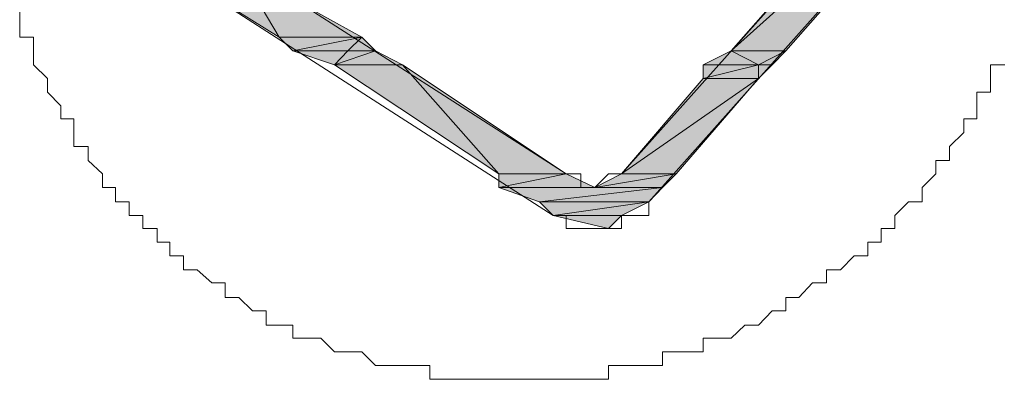
# Model space of a CAD drawing. Units: inches. Extents: x -3033 to 970, y -1908 to 1145.
# Drawn here: x -922 to -908, y -328 to -323 of the extents above; entities that cross this region are included whole.
import ezdxf

# ---------------------------------------------------------------- set-up
doc = ezdxf.new("R2010")
doc.units = ezdxf.units.IN
doc.header["$MEASUREMENT"] = 0
doc.layers.add('图层 1', color=7, linetype='Continuous')

msp = doc.modelspace()

# ---------------------------------------------------------------- hatches: boundary and pattern name
at = {"layer": '图层 1'}
for points in [[(-908.21, -319.719), (-911.14, -323.049), (-911.924, -323.049)], [(-908.21, -319.719), (-908.993, -319.719), (-911.924, -323.049)], [(-918.968, -321.873), (-919.955, -321.873), (-918.388, -322.853)], [(-918.968, -321.873), (-917.205, -322.853), (-918.388, -322.853)], [(-917.205, -322.853), (-918.388, -322.853), (-918.192, -323.049)], [(-917.205, -322.853), (-917.408, -323.049), (-918.192, -323.049)], [(-917.205, -322.853), (-917.009, -323.049), (-917.408, -323.049)], [(-917.408, -323.049), (-918.192, -323.049), (-917.597, -323.245)], [(-917.009, -323.049), (-916.625, -323.245), (-917.597, -323.245)], [(-917.009, -323.049), (-917.408, -323.049), (-917.597, -323.245)], [(-911.924, -323.049), (-911.532, -323.245), (-912.323, -323.245)], [(-911.14, -323.049), (-911.924, -323.049), (-911.532, -323.245)], [(-911.14, -323.049), (-911.336, -323.245), (-911.532, -323.245)], [(-916.625, -323.245), (-917.597, -323.245), (-915.246, -324.804)], [(-916.625, -323.245), (-914.282, -324.804), (-915.246, -324.804)], [(-911.532, -323.245), (-911.532, -323.44), (-912.323, -323.44)], [(-911.532, -323.245), (-912.323, -323.245), (-912.323, -323.44)], [(-911.336, -323.245), (-911.532, -323.245), (-911.532, -323.44)], [(-911.532, -323.44), (-912.707, -324.804), (-913.491, -324.804)], [(-911.532, -323.44), (-912.323, -323.44), (-913.491, -324.804)], [(-914.282, -324.804), (-913.875, -325), (-915.246, -325)], [(-914.282, -324.804), (-915.246, -324.804), (-915.246, -325)], [(-912.707, -324.804), (-912.903, -325), (-913.875, -325)], [(-912.707, -324.804), (-913.491, -324.804), (-913.875, -325)], [(-912.903, -325), (-915.246, -325), (-914.666, -325.203)], [(-912.903, -325), (-913.099, -325.203), (-914.666, -325.203)], [(-913.099, -325.203), (-914.666, -325.203), (-914.47, -325.399)], [(-913.099, -325.203), (-913.491, -325.399), (-914.47, -325.399)], [(-913.491, -325.399), (-914.47, -325.399), (-913.679, -325.587)]]:
    msp.add_hatch(color=7, dxfattribs=at).paths.add_polyline_path(points)

# ---------------------------------------------------------------- linework, layer by layer
at = {"layer": '图层 1', "color": 7, "lineweight": 0}
for points in [[(-913.491, -324.804), (-908.594, -319.319)], [(-913.099, -325.203), (-908.21, -319.719)], [(-908.21, -319.719), (-911.14, -323.049), (-911.924, -323.049), (-908.21, -319.719)], [(-908.21, -319.719), (-911.14, -323.049), (-911.924, -323.049), (-908.21, -319.719), (-908.21, -319.719)], [(-908.21, -319.719), (-908.993, -319.719), (-911.924, -323.049), (-908.21, -319.719)], [(-908.21, -319.719), (-908.993, -319.719), (-911.924, -323.049), (-908.21, -319.719), (-908.21, -319.719)], [(-914.282, -324.804), (-919.759, -321.294)], [(-918.968, -321.873), (-919.955, -321.873), (-918.388, -322.853), (-918.968, -321.873)], [(-918.968, -321.873), (-919.955, -321.873), (-918.388, -322.853), (-918.968, -321.873), (-918.968, -321.873)], [(-914.47, -325.399), (-919.955, -321.873)], [(-918.968, -321.873), (-917.205, -322.853), (-918.388, -322.853), (-918.968, -321.873)], [(-918.968, -321.873), (-917.205, -322.853), (-918.388, -322.853), (-918.968, -321.873), (-918.968, -321.873)], [(-908.006, -323.245), (-908.21, -323.245), (-908.21, -323.44), (-908.21, -323.636), (-908.406, -323.636), (-908.406, -323.832), (-908.406, -324.02), (-908.594, -324.02), (-908.594, -324.216), (-908.797, -324.412), (-908.797, -324.616), (-908.993, -324.616), (-908.993, -324.804), (-909.189, -325), (-909.189, -325.203), (-909.385, -325.203), (-909.581, -325.399), (-909.581, -325.587), (-909.777, -325.587), (-909.777, -325.783), (-909.965, -325.783), (-909.965, -325.979), (-910.161, -325.979), (-910.357, -326.175), (-910.56, -326.175), (-910.56, -326.363), (-910.756, -326.363), (-910.952, -326.575), (-911.14, -326.575), (-911.14, -326.763), (-911.336, -326.763), (-911.532, -326.966), (-911.728, -326.966), (-911.924, -327.154), (-912.12, -327.154), (-912.323, -327.154), (-912.323, -327.35), (-912.511, -327.35), (-912.707, -327.35), (-912.903, -327.35), (-912.903, -327.546), (-913.099, -327.546), (-913.295, -327.546), (-913.491, -327.546), (-913.679, -327.546), (-913.679, -327.742), (-913.875, -327.742), (-914.071, -327.742), (-914.282, -327.742), (-914.47, -327.742), (-914.666, -327.742), (-914.862, -327.742), (-915.058, -327.742), (-915.246, -327.742), (-915.442, -327.742), (-915.638, -327.742), (-915.849, -327.742), (-916.045, -327.742), (-916.233, -327.742), (-916.233, -327.546), (-916.421, -327.546), (-916.625, -327.546), (-916.821, -327.546), (-917.009, -327.546), (-917.205, -327.35), (-917.408, -327.35), (-917.597, -327.35), (-917.792, -327.154), (-917.988, -327.154), (-918.192, -327.154), (-918.192, -326.966), (-918.388, -326.966), (-918.576, -326.966), (-918.576, -326.763), (-918.772, -326.763), (-918.968, -326.575), (-919.164, -326.575), (-919.164, -326.363), (-919.352, -326.363), (-919.563, -326.175), (-919.759, -326.175), (-919.759, -325.979), (-919.955, -325.979), (-919.955, -325.783), (-920.135, -325.783), (-920.135, -325.587), (-920.339, -325.587), (-920.339, -325.399), (-920.535, -325.399), (-920.535, -325.203), (-920.731, -325.203), (-920.731, -325), (-920.919, -325), (-920.919, -324.804), (-921.122, -324.616), (-921.122, -324.412), (-921.326, -324.412), (-921.326, -324.216), (-921.326, -324.02), (-921.514, -324.02), (-921.514, -323.832), (-921.702, -323.636), (-921.702, -323.44), (-921.906, -323.245), (-921.906, -323.049), (-921.906, -322.853), (-922.102, -322.853), (-922.102, -322.649), (-922.102, -322.453)], [(-917.205, -322.853), (-918.388, -322.853), (-918.192, -323.049), (-917.205, -322.853)], [(-917.205, -322.853), (-918.388, -322.853), (-918.192, -323.049), (-917.205, -322.853), (-917.205, -322.853)], [(-917.205, -322.853), (-917.408, -323.049), (-918.192, -323.049), (-917.205, -322.853)], [(-917.205, -322.853), (-917.408, -323.049), (-918.192, -323.049), (-917.205, -322.853), (-917.205, -322.853)], [(-917.205, -322.853), (-917.009, -323.049), (-917.408, -323.049), (-917.205, -322.853)], [(-917.205, -322.853), (-917.009, -323.049), (-917.408, -323.049), (-917.205, -322.853), (-917.205, -322.853)], [(-917.408, -323.049), (-918.192, -323.049), (-917.597, -323.245), (-917.408, -323.049)], [(-917.408, -323.049), (-918.192, -323.049), (-917.597, -323.245), (-917.408, -323.049), (-917.408, -323.049)], [(-917.009, -323.049), (-916.625, -323.245), (-917.597, -323.245), (-917.009, -323.049)], [(-917.009, -323.049), (-916.625, -323.245), (-917.597, -323.245), (-917.009, -323.049), (-917.009, -323.049)], [(-917.009, -323.049), (-917.408, -323.049), (-917.597, -323.245), (-917.009, -323.049)], [(-917.009, -323.049), (-917.408, -323.049), (-917.597, -323.245), (-917.009, -323.049), (-917.009, -323.049)], [(-911.924, -323.049), (-911.532, -323.245), (-912.323, -323.245), (-911.924, -323.049)], [(-911.924, -323.049), (-911.532, -323.245), (-912.323, -323.245), (-911.924, -323.049), (-911.924, -323.049)], [(-911.14, -323.049), (-911.924, -323.049), (-911.532, -323.245), (-911.14, -323.049)], [(-911.14, -323.049), (-911.924, -323.049), (-911.532, -323.245), (-911.14, -323.049), (-911.14, -323.049)], [(-911.14, -323.049), (-911.336, -323.245), (-911.532, -323.245), (-911.14, -323.049)], [(-911.14, -323.049), (-911.336, -323.245), (-911.532, -323.245), (-911.14, -323.049), (-911.14, -323.049)], [(-916.625, -323.245), (-917.597, -323.245), (-915.246, -324.804), (-916.625, -323.245)], [(-916.625, -323.245), (-917.597, -323.245), (-915.246, -324.804), (-916.625, -323.245), (-916.625, -323.245)], [(-916.625, -323.245), (-914.282, -324.804), (-915.246, -324.804), (-916.625, -323.245)], [(-916.625, -323.245), (-914.282, -324.804), (-915.246, -324.804), (-916.625, -323.245), (-916.625, -323.245)], [(-911.532, -323.245), (-911.532, -323.44), (-912.323, -323.44), (-911.532, -323.245)], [(-911.532, -323.245), (-911.532, -323.44), (-912.323, -323.44), (-911.532, -323.245), (-911.532, -323.245)], [(-911.532, -323.245), (-912.323, -323.245), (-912.323, -323.44), (-911.532, -323.245)], [(-911.532, -323.245), (-912.323, -323.245), (-912.323, -323.44), (-911.532, -323.245), (-911.532, -323.245)], [(-911.336, -323.245), (-911.532, -323.245), (-911.532, -323.44), (-911.336, -323.245)], [(-911.336, -323.245), (-911.532, -323.245), (-911.532, -323.44), (-911.336, -323.245), (-911.336, -323.245)], [(-911.532, -323.44), (-912.707, -324.804), (-913.491, -324.804), (-911.532, -323.44)], [(-911.532, -323.44), (-912.707, -324.804), (-913.491, -324.804), (-911.532, -323.44), (-911.532, -323.44)], [(-911.532, -323.44), (-912.323, -323.44), (-913.491, -324.804), (-911.532, -323.44)], [(-911.532, -323.44), (-912.323, -323.44), (-913.491, -324.804), (-911.532, -323.44), (-911.532, -323.44)], [(-914.282, -324.804), (-913.875, -325), (-915.246, -325), (-914.282, -324.804)], [(-914.282, -324.804), (-913.875, -325), (-915.246, -325), (-914.282, -324.804), (-914.282, -324.804)], [(-914.282, -324.804), (-915.246, -324.804), (-915.246, -325), (-914.282, -324.804)], [(-914.282, -324.804), (-915.246, -324.804), (-915.246, -325), (-914.282, -324.804), (-914.282, -324.804)], [(-913.491, -324.804), (-913.679, -324.804), (-913.875, -325), (-914.071, -325), (-914.071, -324.804), (-914.282, -324.804)], [(-912.707, -324.804), (-912.903, -325), (-913.875, -325), (-912.707, -324.804)], [(-912.707, -324.804), (-912.903, -325), (-913.875, -325), (-912.707, -324.804), (-912.707, -324.804)], [(-912.707, -324.804), (-913.491, -324.804), (-913.875, -325), (-912.707, -324.804)], [(-912.707, -324.804), (-913.491, -324.804), (-913.875, -325), (-912.707, -324.804), (-912.707, -324.804)], [(-912.903, -325), (-915.246, -325), (-914.666, -325.203), (-912.903, -325)], [(-912.903, -325), (-915.246, -325), (-914.666, -325.203), (-912.903, -325), (-912.903, -325)], [(-912.903, -325), (-913.099, -325.203), (-914.666, -325.203), (-912.903, -325)], [(-912.903, -325), (-913.099, -325.203), (-914.666, -325.203), (-912.903, -325), (-912.903, -325)], [(-913.099, -325.203), (-914.666, -325.203), (-914.47, -325.399), (-913.099, -325.203)], [(-913.099, -325.203), (-914.666, -325.203), (-914.47, -325.399), (-913.099, -325.203), (-913.099, -325.203)], [(-913.099, -325.203), (-913.491, -325.399), (-914.47, -325.399), (-913.099, -325.203)], [(-913.099, -325.203), (-913.491, -325.399), (-914.47, -325.399), (-913.099, -325.203), (-913.099, -325.203)], [(-913.099, -325.203), (-913.099, -325.399), (-913.295, -325.399), (-913.491, -325.399), (-913.491, -325.587), (-913.679, -325.587), (-913.875, -325.587), (-914.071, -325.587), (-914.282, -325.587), (-914.282, -325.399), (-914.47, -325.399)], [(-913.491, -325.399), (-914.47, -325.399), (-913.679, -325.587), (-913.491, -325.399)], [(-913.491, -325.399), (-914.47, -325.399), (-913.679, -325.587), (-913.491, -325.399), (-913.491, -325.399)]]:
    msp.add_lwpolyline(points, dxfattribs=at)

doc.saveas('drawing.dxf')
